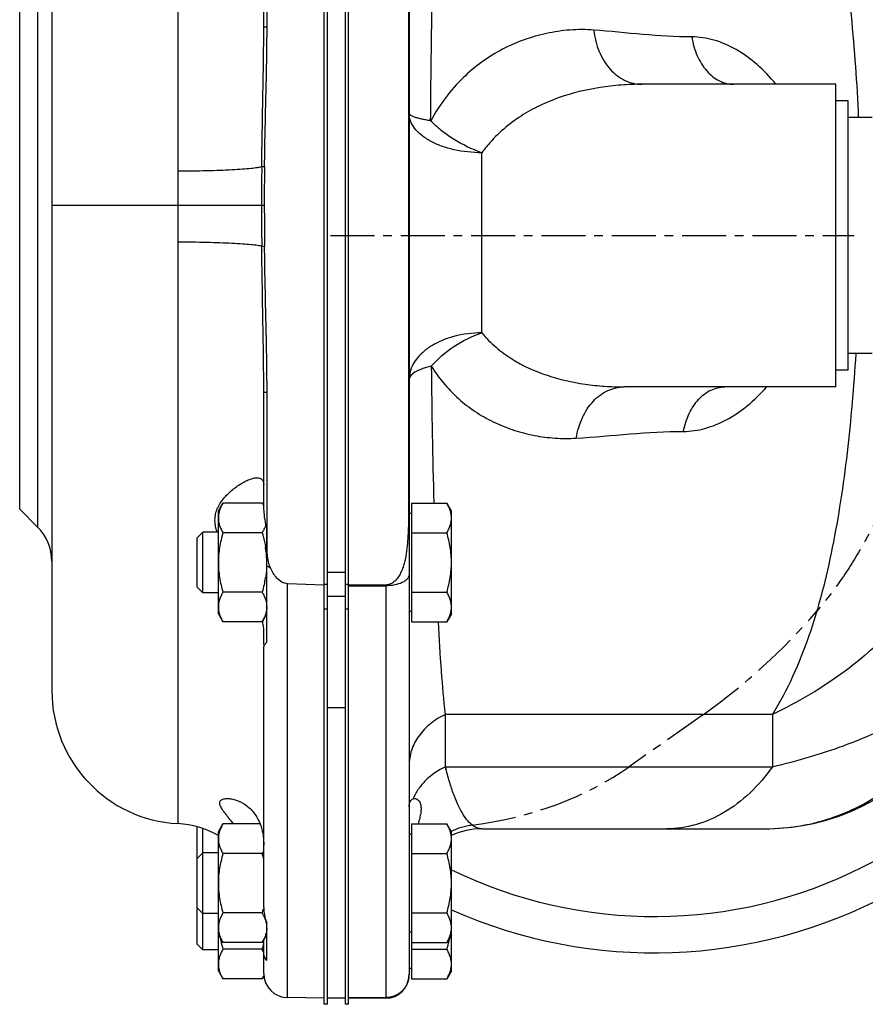
# Model space of a CAD drawing. Units: millimetres. Extents: x -748 to 1464, y -403 to 806.
# Drawn here: x 792 to 931, y 552 to 715 of the extents above; entities that cross this region are included whole.
import ezdxf

# ---------------------------------------------------------------- set-up
doc = ezdxf.new("R2010")
doc.units = ezdxf.units.MM
doc.header["$LTSCALE"] = 19.36
doc.linetypes.add('CENTER', pattern=[0.6, 0.375, -0.075, 0.075, -0.075])
doc.layers.get('0').update_dxf_attribs({"linetype": 'CONTINUOUS'})
doc.layers.add('3_ALL_AXES', color=7, linetype='CONTINUOUS')

msp = doc.modelspace()

# ---------------------------------------------------------------- linework, layer by layer
at = {"color": 7, "linetype": 'CONTINUOUS'}
for p, q in [((856.13, 801.41), (856.13, 557.12)), ((797.13, 754.45), (797.13, 604.08)), ((842.13, 621.46), (842.13, 744.62)), ((846.13, 621.41), (846.13, 744.53)), ((845.63, 623.6), (845.63, 742.23)), ((832.67, 713.74), (832.67, 738.56)), ((856.03, 732.5), (856.03, 633.4)), ((926.63, 704.27), (894.59, 704.27)), ((926.63, 654.27), (926.63, 704.27)), ((932.63, 698.77), (928.63, 698.77)), ((932.63, 659.77), (928.63, 659.77)), ((926.63, 654.27), (891.66, 654.27)), ((832.13, 633.93), (832.13, 653.42)), ((832.67, 627.47), (832.67, 653.42)), ((824.63, 633.77), (825.39, 635.08)), ((831.87, 635.08), (825.39, 635.08)), ((831.87, 635.08), (832.13, 634.63)), ((856.53, 635.08), (862.37, 635.08)), ((856.53, 635.08), (856.53, 615.45)), ((863.13, 633.77), (862.37, 635.08)), ((791.82, 634.07), (794.78, 631.11)), ((824.63, 616.77), (824.63, 633.77)), ((856.53, 633.37), (856.13, 633.37)), ((863.13, 616.77), (863.13, 633.77)), ((822.05, 630.27), (821.13, 629.35)), ((824.63, 630.27), (822.05, 630.27)), ((822.05, 620.27), (822.05, 630.27)), ((831.87, 630.17), (825.39, 630.17)), ((856.53, 630.17), (862.37, 630.17)), ((821.13, 621.19), (821.13, 629.35)), ((842.13, 621.53), (836.06, 621.75)), ((852.27, 621.53), (846.13, 621.53)), ((822.05, 620.27), (821.13, 621.19)), ((824.63, 620.27), (822.05, 620.27)), ((831.87, 620.36), (825.39, 620.36)), ((856.53, 620.36), (862.37, 620.36)), ((824.63, 616.77), (825.39, 615.45)), ((831.87, 615.45), (832.63, 616.77)), ((856.53, 617.17), (856.13, 617.17)), ((863.13, 616.77), (862.37, 615.45)), ((831.87, 615.45), (825.39, 615.45)), ((856.53, 615.45), (862.37, 615.45)), ((821.13, 562.19), (821.13, 581.59)), ((822.05, 561.27), (822.05, 581.3)), ((824.63, 580.77), (825.39, 582.08)), ((824.63, 557.77), (824.63, 580.77)), ((831.51, 582.08), (825.39, 582.08)), ((856.53, 582.08), (862.37, 582.08)), ((856.53, 582.08), (856.53, 556.45)), ((863.13, 580.77), (862.37, 582.08)), ((863.13, 557.77), (863.13, 580.77)), ((868.13, 581.27), (914.94, 581.27)), ((856.53, 580.37), (856.13, 580.37)), ((822.05, 577.27), (821.13, 576.35)), ((824.63, 577.27), (822.05, 577.27)), ((831.87, 577.17), (825.39, 577.17)), ((856.53, 577.17), (862.37, 577.17)), ((822.05, 567.27), (821.13, 568.19)), ((824.63, 567.27), (822.05, 567.27)), ((831.87, 567.36), (825.39, 567.36)), ((856.53, 567.36), (862.37, 567.36)), ((824.63, 563.77), (825.39, 562.45)), ((831.87, 562.45), (832.63, 563.77)), ((856.53, 564.17), (856.13, 564.17)), ((863.13, 563.77), (862.37, 562.45)), ((822.05, 561.27), (821.13, 562.19)), ((824.63, 561.27), (822.05, 561.27)), ((831.87, 562.45), (825.39, 562.45)), ((831.87, 561.36), (825.39, 561.36)), ((856.53, 562.45), (862.37, 562.45)), ((856.53, 561.36), (862.37, 561.36)), ((856.53, 558.17), (856.13, 558.17)), ((824.63, 557.77), (825.39, 556.45)), ((831.87, 556.45), (825.39, 556.45)), ((831.87, 556.45), (832.15, 556.94)), ((856.53, 556.45), (862.37, 556.45)), ((863.13, 557.77), (862.37, 556.45)), ((842.13, 553.27), (836.06, 553.37)), ((852.27, 553.27), (846.13, 553.27))]:
    msp.add_line(p, q, dxfattribs=at)
at = {"color": 9, "linetype": 'CONTINUOUS'}
for p, q in [((817.94, 776.42), (817.94, 689.95)), ((794.78, 747.42), (794.78, 631.11)), ((791.82, 634.07), (791.82, 744.46)), ((832.13, 713.74), (832.67, 713.74)), ((868.13, 663.19), (868.13, 692.96)), ((817.94, 689.95), (817.94, 684.27)), ((831.8, 690.68), (832.26, 690.67)), ((797.13, 684.27), (832.21, 684.27)), ((817.94, 684.27), (817.94, 678.24)), ((817.94, 678.24), (817.94, 582.11)), ((831.8, 677.54), (832.26, 677.55)), ((832.13, 653.42), (832.67, 653.42)), ((856.13, 633.4), (856.03, 633.4)), ((845.63, 623.6), (842.63, 623.6)), ((836.06, 553.37), (836.06, 621.75)), ((852.27, 621.53), (852.27, 553.27)), ((846.13, 621.41), (852.27, 621.41)), ((845.63, 619.66), (842.63, 619.66)), ((916.13, 600.17), (862.13, 600.17)), ((862.13, 591.52), (862.13, 600.17)), ((916.13, 600.17), (916.13, 591.52)), ((862.13, 591.52), (916.13, 591.52))]:
    msp.add_line(p, q, dxfattribs=at)
at = {"color": 3, "linetype": 'CONTINUOUS'}
msp.add_line((842.63, 623.6), (842.63, 742.23), dxfattribs=at)
at = {"color": 7, "linetype": 'CENTER'}
for p, q in [((843.13, 679.27), (929.63, 679.27)), ((904.74, 600.17), (892.5, 591.52)), ((852.27, 553.36), (846.13, 553.36))]:
    msp.add_line(p, q, dxfattribs=at)
at = {"color": 7, "linetype": 'CONTINUOUS'}
msp.add_lwpolyline([(914.94, 581.27), (916.54, 581.3), (918.69, 581.46), (920.82, 581.74), (922.94, 582.16), (925.03, 582.69), (927.08, 583.35), (929.08, 584.13), (931.04, 585.03), (932.94, 586.05)], dxfattribs=at)
at = {"color": 9, "linetype": 'CONTINUOUS'}
for centre, radius, start, end in [((887.8, 678.33), 24.52, 140.454, 143.366), ((887.77, 678.35), 24.48, 139.4682, 140.4535), ((1456.73, 684.3), 624.97, 179.41554, 180.00356), ((1513.84, 684.21), 682.08, 179.9956, 180.56044), ((2283.99, 672.67), 1424.28, 180.60263, 181.51277), ((915.38, 604.43), 54.8, 193.6288, 193.987)]:
    msp.add_arc(centre, radius, start, end, dxfattribs=at)
at = {"color": 7, "linetype": 'CONTINUOUS'}
for centre, radius, start, end in [((1325.95, 684.28), 493.74, 179.2577, 180.0014), ((1371.95, 684.24), 539.73, 179.9977, 180.7109), ((789.13, 625.45), 8, 0, 45), ((826.82, 633.25), 5.9, 335.6564, 337.7297), ((815.92, 625.07), 16.71, 6.9622, 9.3541), ((817.51, 625.26), 15.12, 0.0404, 7.0114), ((813.47, 625.89), 19.2, 348.2354, 348.5285), ((814.51, 625.69), 18.15, 348.5115, 350.7354), ((827.09, 617.39), 5.61, 20.3736, 23.0769), ((819.13, 604.08), 22, 180, 266.9014), ((817.13, 567.14), 15, 59.9784, 86.9014), ((868.13, 569.27), 12, 90, 114.6378), ((809.43, 570.68), 23.36, 13.6658, 16.138), ((808.75, 574.04), 24.07, 343.8822, 345.4763), ((826.36, 564.07), 6.41, 24.2299, 25.3029), ((826.67, 564.21), 6.07, 23.0225, 24.2254), ((828.06, 565.08), 4.59, 343.0063, 344.3508), ((828.22, 565.03), 4.41, 344.3456, 345.8357), ((809.43, 567.85), 23.36, 343.8619, 346.3369), ((824.52, 557.11), 8.49, 29.0406, 30.0027), ((825.35, 557.57), 7.54, 25.9459, 29.0566), ((836.13, 557.37), 4, 180, 269), ((852.27, 557.12), 3.85, 270, 360)]:
    msp.add_arc(centre, radius, start, end, dxfattribs=at)
at = {"color": 7, "linetype": 'CENTER'}
for centre, radius, start, end in [((868.13, 570.05), 11.91, 97.5078, 115.024), ((852.25, 557.22), 3.87, 354.5166, 0.0203)]:
    msp.add_arc(centre, radius, start, end, dxfattribs=at)
for centre, major_axis, ratio, start_param, end_param in [((845.27, 684.27), (103, 0), 1, -0.955317, -0.70899), ((857.5, 616.27), (49.5, 0), 0.707107, -1.386543, -0.785398)]:
    msp.add_ellipse(centre, major_axis=major_axis, ratio=ratio, start_param=start_param, end_param=end_param, dxfattribs=at)
at = {"color": 9, "linetype": 'CONTINUOUS'}
for points, knots in [([(916.13, 760.2), (916.83, 759.19), (918.15, 757.09), (920.48, 752.69), (922.89, 746.83), (925.12, 739.44), (926.84, 731.73), (928.17, 723.75), (929.51, 712.76), (930.08, 704.39), (930.32, 698.77)], [0, 0, 0, 0, 0.05796, 0.116215, 0.234271, 0.355113, 0.479, 0.60582, 0.735248, 1, 1, 1, 1]), ([(859.69, 698.25), (859.73, 703.8), (859.85, 714.54), (860.1, 725.28), (860.26, 730.45)], [0, 0, 0, 0, 0.517706, 1, 1, 1, 1]), ([(831.8, 690.68), (831.84, 694.52), (831.99, 702.21), (832.13, 709.9), (832.13, 713.74)], [0, 0, 0, 0, 0.500195, 1, 1, 1, 1]), ([(886.62, 713.23), (885.31, 713.33), (882.68, 713.32), (878.82, 712.74), (875.08, 711.68), (871.5, 710.12), (868.09, 708.02), (864.93, 705.36), (862.05, 702.09), (860.43, 699.58), (859.69, 698.25)], [0, 0, 0, 0, 0.121386, 0.240632, 0.359203, 0.478492, 0.600146, 0.726185, 0.858809, 1, 1, 1, 1]), ([(902.82, 712.1), (900.12, 712.1), (894.71, 712.46), (889.33, 713.01), (886.62, 713.23)], [0, 0, 0, 0, 0.498034, 1, 1, 1, 1]), ([(886.62, 713.23), (886.76, 712.01), (887.2, 710.22), (888.28, 708.11), (889.26, 706.77), (890.42, 705.68), (891.73, 704.87), (893.13, 704.38), (894.11, 704.27), (894.59, 704.27)], [0, 0, 0, 0, 0.281354, 0.414215, 0.540852, 0.661437, 0.776916, 0.88906, 1, 1, 1, 1]), ([(916.72, 704.27), (915.77, 705.44), (913.75, 707.58), (910.29, 710.09), (906.61, 711.7), (904.05, 712.1), (902.82, 712.1)], [0, 0, 0, 0, 0.274809, 0.533859, 0.775125, 1, 1, 1, 1]), ([(902.82, 712.1), (902.98, 711.03), (903.42, 709.48), (904.38, 707.63), (905.49, 706.12), (906.91, 704.96), (908.51, 704.36), (909.32, 704.27), (909.72, 704.27)], [0, 0, 0, 0, 0.287045, 0.422466, 0.550841, 0.784971, 0.893965, 1, 1, 1, 1]), ([(894.59, 704.27), (893.44, 704.27), (891.13, 704.17), (886.52, 703.64), (881.96, 702.56), (877.65, 700.79), (874.56, 699.07), (871.68, 696.92), (869.96, 695.19), (869.17, 694.26)], [0, 0, 0, 0, 0.122598, 0.246452, 0.493804, 0.617546, 0.74226, 0.869226, 1, 1, 1, 1]), ([(859.69, 698.25), (859.42, 698.28), (858.92, 698.37), (858.21, 698.51), (857.59, 698.66), (857.08, 698.81), (856.67, 698.98), (856.33, 699.17), (856.13, 699.39), (856.13, 699.53)], [0, 0, 0, 0, 0.207908, 0.393869, 0.555963, 0.693082, 0.804716, 0.891251, 1, 1, 1, 1]), ([(868.13, 692.96), (866.59, 692.96), (864.31, 693.19), (861.5, 694), (859.68, 694.8), (858.17, 695.79), (857.02, 696.92), (856.3, 698.18), (856.13, 699.09), (856.13, 699.53)], [0, 0, 0, 0, 0.310726, 0.456112, 0.590212, 0.710884, 0.817662, 0.912432, 1, 1, 1, 1]), ([(868.13, 692.96), (866.5, 693.53), (864.17, 694.65), (861.44, 696.58), (860.23, 697.68), (859.69, 698.25)], [0, 0, 0, 0, 0.514574, 0.765261, 1, 1, 1, 1]), ([(817.94, 689.95), (819.53, 689.95), (821.85, 689.98), (824.83, 690.07), (826.79, 690.16), (828.5, 690.26), (829.91, 690.38), (830.87, 690.49), (831.47, 690.6), (831.7, 690.65), (831.8, 690.68)], [0, 0, 0, 0, 0.342998, 0.500742, 0.643667, 0.767982, 0.870429, 0.948379, 0.977562, 1, 1, 1, 1]), ([(817.94, 678.24), (819.53, 678.24), (821.85, 678.21), (824.83, 678.12), (826.79, 678.04), (828.5, 677.94), (829.91, 677.83), (830.87, 677.72), (831.47, 677.62), (831.7, 677.57), (831.8, 677.54)], [0, 0, 0, 0, 0.343076, 0.50085, 0.643795, 0.768116, 0.870551, 0.948464, 0.977612, 1, 1, 1, 1]), ([(832.13, 653.42), (832.13, 657.44), (831.99, 665.48), (831.84, 673.52), (831.8, 677.54)], [0, 0, 0, 0, 0.499821, 1, 1, 1, 1]), ([(868.13, 663.19), (866.58, 663.19), (864.29, 662.91), (861.48, 661.95), (859.65, 661), (858.14, 659.84), (857, 658.5), (856.29, 657.02), (856.13, 655.98), (856.13, 655.47)], [0, 0, 0, 0, 0.296153, 0.436468, 0.567997, 0.689277, 0.80025, 0.902621, 1, 1, 1, 1]), ([(859.79, 657.69), (860.87, 658.94), (863.47, 661.14), (866.51, 662.64), (868.13, 663.19)], [0, 0, 0, 0, 0.492607, 1, 1, 1, 1]), ([(868.13, 663.19), (868.85, 662.34), (870.41, 660.78), (873.91, 658.21), (878.86, 655.97), (884.13, 654.8), (888.42, 654.34), (890.58, 654.27), (891.66, 654.27)], [0, 0, 0, 0, 0.128579, 0.253986, 0.501066, 0.750017, 0.875323, 1, 1, 1, 1]), ([(929.9, 659.76), (929.56, 654.29), (928.88, 646.16), (927.45, 635.49), (926.1, 627.78), (924.4, 620.33), (922.28, 613.18), (919.62, 606.42), (917.38, 602.17), (916.13, 600.17)], [0, 0, 0, 0, 0.266469, 0.396247, 0.523183, 0.646999, 0.767574, 0.885051, 1, 1, 1, 1]), ([(859.79, 657.69), (859.51, 657.63), (858.99, 657.48), (858.26, 657.24), (857.62, 656.98), (856.81, 656.56), (856.13, 655.98), (856.13, 655.47)], [0, 0, 0, 0, 0.191927, 0.365614, 0.519642, 0.653486, 1, 1, 1, 1]), ([(859.79, 657.69), (860.47, 656.62), (861.95, 654.61), (864.53, 652.01), (867.35, 649.91), (870.37, 648.26), (873.54, 647.03), (876.84, 646.18), (880.26, 645.74), (882.58, 645.73), (883.74, 645.81)], [0, 0, 0, 0, 0.13627, 0.265584, 0.390059, 0.511721, 0.632277, 0.753056, 0.875226, 1, 1, 1, 1]), ([(883.74, 645.81), (883.93, 646.97), (884.57, 649.18), (886.09, 651.55), (887.65, 652.95), (888.91, 653.7), (890.26, 654.16), (891.2, 654.27), (891.66, 654.27)], [0, 0, 0, 0, 0.281914, 0.540704, 0.66137, 0.776947, 0.88914, 1, 1, 1, 1]), ([(901.44, 646.92), (902.64, 646.92), (905.13, 647.29), (908.73, 648.8), (912.17, 651.16), (914.22, 653.16), (915.19, 654.27)], [0, 0, 0, 0, 0.223955, 0.465381, 0.724899, 1, 1, 1, 1]), ([(901.44, 646.92), (901.64, 647.93), (902.24, 649.84), (903.79, 652.24), (905.55, 653.63), (907.09, 654.17), (907.88, 654.27), (908.26, 654.27)], [0, 0, 0, 0, 0.286771, 0.549172, 0.783614, 0.893193, 1, 1, 1, 1]), ([(883.74, 645.81), (886.7, 645.99), (892.59, 646.54), (898.5, 646.92), (901.44, 646.92)], [0, 0, 0, 0, 0.501836, 1, 1, 1, 1]), ([(949.79, 638.56), (949.31, 636.56), (948.07, 632.59), (945.46, 626.87), (942.13, 621.41), (936.71, 614.49), (928.27, 606.83), (920.34, 602.15), (916.13, 600.17)], [0, 0, 0, 0, 0.117058, 0.235846, 0.356759, 0.48016, 0.734708, 1, 1, 1, 1]), ([(856.13, 623.26), (856.13, 623.13), (856.07, 622.87), (855.83, 622.52), (855.47, 622.2), (854.78, 621.81), (853.7, 621.49), (852.77, 621.41), (852.27, 621.41)], [0, 0, 0, 0, 0.079882, 0.169034, 0.272905, 0.393431, 0.678375, 1, 1, 1, 1]), ([(862.13, 600.17), (861.87, 602.53), (861.43, 607.63), (861.11, 612.73), (860.96, 615.45)], [0, 0, 0, 0, 0.466073, 1, 1, 1, 1]), ([(914.94, 581.27), (916.9, 581.27), (920.82, 581.6), (926.53, 583.11), (931.9, 585.57), (936.79, 588.91), (941.04, 593.04), (944.55, 597.84), (947.2, 603.16), (948.35, 606.97), (948.76, 608.9)], [0, 0, 0, 0, 0.124391, 0.248858, 0.373486, 0.498325, 0.623406, 0.748735, 0.874279, 1, 1, 1, 1]), ([(916.13, 591.52), (918.19, 592), (922.14, 593.05), (927.73, 594.88), (932.74, 596.89), (937.15, 599.06), (940.96, 601.35), (945.01, 604.37), (947.53, 607.01), (948.76, 608.9)], [0, 0, 0, 0, 0.168756, 0.324815, 0.467734, 0.597676, 0.715054, 0.820575, 1, 1, 1, 1]), ([(862.13, 600.17), (861.24, 599.75), (859.6, 598.74), (857.65, 596.69), (856.41, 594.29), (856.13, 592.54), (856.13, 591.68)], [0, 0, 0, 0, 0.268178, 0.522816, 0.765117, 1, 1, 1, 1]), ([(862.13, 591.52), (860.93, 590.95), (859.27, 589.83), (857.62, 587.87), (857.02, 586.78), (856.78, 586.22)], [0, 0, 0, 0, 0.516659, 0.762469, 1, 1, 1, 1]), ([(868.13, 581.27), (867.87, 581.27), (867.31, 581.38), (866.52, 581.85), (865.75, 582.61), (865, 583.67), (864.26, 585.05), (863.54, 586.76), (862.83, 588.84), (862.41, 590.36), (862.21, 591.18)], [0, 0, 0, 0, 0.064538, 0.137216, 0.224255, 0.329943, 0.457489, 0.609715, 0.789488, 1, 1, 1, 1]), ([(916.13, 591.52), (915.02, 589.95), (912.61, 587.11), (908.3, 583.8), (903.58, 581.74), (900.25, 581.27), (898.63, 581.27)], [0, 0, 0, 0, 0.27313, 0.528105, 0.76826, 1, 1, 1, 1])]:
    msp.add_open_spline(points, degree=3, knots=knots, dxfattribs=at)
at = {"color": 7, "linetype": 'CENTER'}
for points in [[(921.89, 749.15), (923.6, 747.4), (926.76, 743.74), (930.89, 737.67), (934.21, 731.47), (936.77, 725.43), (938.72, 719.68), (940.17, 714.27), (941.28, 709.1), (942.13, 703.94), (942.56, 700.46), (942.74, 698.7)], [(941.64, 660.24), (941.3, 658.08), (940.5, 653.77), (938.92, 647.3), (936.89, 640.84), (934.36, 634.49), (931.31, 628.36), (927.7, 622.55), (924.93, 618.94), (923.45, 617.21)]]:
    msp.add_open_spline(points, degree=3, dxfattribs=at)
at = {"color": 7, "linetype": 'CONTINUOUS'}
for points, knots in [([(832.26, 690.67), (832.31, 694.52), (832.49, 702.21), (832.67, 709.9), (832.67, 713.74)], [0, 0, 0, 0, 0.500002, 1, 1, 1, 1]), ([(832.67, 653.42), (832.67, 657.44), (832.49, 665.48), (832.31, 673.53), (832.26, 677.55)], [0, 0, 0, 0, 0.499998, 1, 1, 1, 1]), ([(825.39, 635.08), (825.27, 634.88), (825.06, 634.49), (824.86, 633.98), (824.74, 633.56), (824.67, 633.25), (824.64, 632.94), (824.63, 632.73), (824.63, 632.63)], [0, 0, 0, 0, 0.26155, 0.514311, 0.637719, 0.759483, 0.880056, 1, 1, 1, 1]), ([(831.87, 635.08), (831.89, 635.05), (831.96, 634.92), (832.03, 634.78), (832.08, 634.68)], [0, 0, 0, 0, 0.252052, 1, 1, 1, 1]), ([(863.13, 632.63), (863.13, 632.73), (863.12, 632.94), (863.08, 633.25), (863.01, 633.56), (862.89, 633.98), (862.69, 634.49), (862.48, 634.88), (862.37, 635.08)], [0, 0, 0, 0, 0.119943, 0.240515, 0.362279, 0.485686, 0.738448, 1, 1, 1, 1]), ([(856.03, 633.4), (856.03, 632.85), (856.02, 631.73), (855.97, 630.06), (855.87, 628.4), (855.68, 626.74), (855.41, 625.37), (855.08, 624.31), (854.75, 623.53), (854.34, 622.81), (853.8, 622.16), (853.11, 621.66), (852.55, 621.53), (852.27, 621.53)], [0, 0, 0, 0, 0.125013, 0.250026, 0.375039, 0.500048, 0.625036, 0.687557, 0.75008, 0.812608, 0.875133, 0.937617, 1, 1, 1, 1]), ([(824.63, 632.63), (824.63, 632.52), (824.64, 632.31), (824.67, 632), (824.74, 631.69), (824.86, 631.28), (825.06, 630.76), (825.27, 630.37), (825.39, 630.17)], [0, 0, 0, 0, 0.119944, 0.240516, 0.36228, 0.485687, 0.738449, 1, 1, 1, 1]), ([(832.44, 631.46), (832.43, 631.42), (832.39, 631.27), (832.33, 631.12), (832.29, 631.02)], [0, 0, 0, 0, 0.247826, 1, 1, 1, 1]), ([(862.37, 630.17), (862.48, 630.37), (862.69, 630.76), (862.89, 631.28), (863.01, 631.69), (863.08, 632), (863.12, 632.31), (863.13, 632.52), (863.13, 632.63)], [0, 0, 0, 0, 0.261551, 0.514313, 0.63772, 0.759484, 0.880056, 1, 1, 1, 1]), ([(825.39, 630.17), (825.27, 629.77), (825.06, 628.97), (824.82, 627.75), (824.66, 626.51), (824.63, 625.68), (824.63, 625.27)], [0, 0, 0, 0, 0.250017, 0.500021, 0.750014, 1, 1, 1, 1]), ([(832.2, 630.82), (832.18, 630.76), (832.07, 630.55), (831.96, 630.33), (831.87, 630.17)], [0, 0, 0, 0, 0.246657, 1, 1, 1, 1]), ([(831.87, 630.17), (831.92, 629.98), (832.14, 629.19), (832.32, 628.39), (832.41, 627.79)], [0, 0, 0, 0, 0.250059, 1, 1, 1, 1]), ([(863.13, 625.27), (863.13, 625.68), (863.09, 626.51), (862.94, 627.75), (862.69, 628.97), (862.48, 629.77), (862.37, 630.17)], [0, 0, 0, 0, 0.249983, 0.499976, 0.749982, 1, 1, 1, 1]), ([(824.63, 625.27), (824.63, 624.85), (824.66, 624.02), (824.82, 622.78), (825.06, 621.56), (825.27, 620.76), (825.39, 620.36)], [0, 0, 0, 0, 0.249984, 0.499977, 0.749982, 1, 1, 1, 1]), ([(862.37, 620.36), (862.48, 620.76), (862.69, 621.56), (862.94, 622.78), (863.09, 624.02), (863.13, 624.85), (863.13, 625.27)], [0, 0, 0, 0, 0.250018, 0.500023, 0.750016, 1, 1, 1, 1]), ([(832.6, 624.46), (832.59, 624.18), (832.54, 623.61), (832.46, 623.05), (832.42, 622.77)], [0, 0, 0, 0, 0.499997, 1, 1, 1, 1]), ([(836.06, 621.75), (835.89, 621.76), (835.55, 621.81), (834.92, 622.09), (834.27, 622.65), (833.67, 623.48), (833.36, 624.08), (833.23, 624.39)], [0, 0, 0, 0, 0.125177, 0.250449, 0.500066, 0.749997, 1, 1, 1, 1]), ([(832.27, 621.98), (832.24, 621.84), (832.12, 621.3), (831.98, 620.76), (831.87, 620.36)], [0, 0, 0, 0, 0.250021, 1, 1, 1, 1]), ([(825.39, 620.36), (825.27, 620.16), (825.06, 619.77), (824.86, 619.25), (824.74, 618.84), (824.67, 618.53), (824.64, 618.22), (824.63, 618.01), (824.63, 617.9)], [0, 0, 0, 0, 0.26155, 0.514311, 0.637719, 0.759483, 0.880056, 1, 1, 1, 1]), ([(831.87, 620.36), (831.9, 620.3), (832.04, 620.05), (832.17, 619.79), (832.25, 619.59)], [0, 0, 0, 0, 0.254059, 1, 1, 1, 1]), ([(863.13, 617.9), (863.13, 618.01), (863.12, 618.22), (863.08, 618.53), (863.01, 618.84), (862.89, 619.25), (862.69, 619.77), (862.48, 620.16), (862.37, 620.36)], [0, 0, 0, 0, 0.119943, 0.240515, 0.362279, 0.485686, 0.738448, 1, 1, 1, 1]), ([(832.35, 619.34), (832.37, 619.29), (832.45, 619.08), (832.51, 618.86), (832.54, 618.69)], [0, 0, 0, 0, 0.253136, 1, 1, 1, 1]), ([(832.54, 618.69), (832.55, 618.65), (832.59, 618.47), (832.61, 618.3), (832.62, 618.17)], [0, 0, 0, 0, 0.251516, 1, 1, 1, 1]), ([(824.63, 617.9), (824.63, 617.8), (824.64, 617.59), (824.67, 617.28), (824.74, 616.97), (824.86, 616.56), (825.06, 616.04), (825.27, 615.65), (825.39, 615.45)], [0, 0, 0, 0, 0.119944, 0.240516, 0.36228, 0.485687, 0.738449, 1, 1, 1, 1]), ([(832.63, 617.9), (832.63, 617.8), (832.62, 617.59), (832.58, 617.28), (832.51, 616.97), (832.39, 616.56), (832.19, 616.04), (831.98, 615.65), (831.87, 615.45)], [0, 0, 0, 0, 0.119944, 0.240516, 0.36228, 0.485687, 0.738449, 1, 1, 1, 1]), ([(862.37, 615.45), (862.48, 615.65), (862.69, 616.04), (862.89, 616.56), (863.01, 616.97), (863.08, 617.28), (863.12, 617.59), (863.13, 617.8), (863.13, 617.9)], [0, 0, 0, 0, 0.261551, 0.514313, 0.63772, 0.759484, 0.880056, 1, 1, 1, 1]), ([(856.13, 584.9), (856.13, 585.07), (856.15, 585.38), (856.29, 585.78), (856.5, 586.07), (856.69, 586.19), (856.78, 586.22)], [0, 0, 0, 0, 0.322353, 0.586106, 0.80578, 1, 1, 1, 1]), ([(857.04, 586.27), (857.15, 586.27), (857.38, 586.21), (857.68, 586), (857.92, 585.64), (858.07, 585.16), (858.12, 584.54), (858.05, 583.81), (857.88, 582.98), (857.72, 582.4), (857.64, 582.08)], [0, 0, 0, 0, 0.06842, 0.143561, 0.230597, 0.335295, 0.462893, 0.616544, 0.796267, 1, 1, 1, 1]), ([(825.39, 582.08), (825.27, 581.88), (825.06, 581.49), (824.86, 580.98), (824.74, 580.56), (824.67, 580.25), (824.64, 579.94), (824.63, 579.73), (824.63, 579.63)], [0, 0, 0, 0, 0.26155, 0.514311, 0.637719, 0.759483, 0.880056, 1, 1, 1, 1]), ([(863.13, 579.63), (863.13, 579.73), (863.12, 579.94), (863.08, 580.25), (863.01, 580.56), (862.89, 580.98), (862.69, 581.49), (862.48, 581.88), (862.37, 582.08)], [0, 0, 0, 0, 0.119943, 0.240515, 0.362279, 0.485686, 0.738448, 1, 1, 1, 1]), ([(824.63, 579.63), (824.63, 579.52), (824.64, 579.31), (824.67, 579), (824.74, 578.69), (824.86, 578.28), (825.06, 577.76), (825.27, 577.37), (825.39, 577.17)], [0, 0, 0, 0, 0.119944, 0.240516, 0.36228, 0.485687, 0.738449, 1, 1, 1, 1]), ([(862.37, 577.17), (862.48, 577.37), (862.69, 577.76), (862.89, 578.28), (863.01, 578.69), (863.08, 579), (863.12, 579.31), (863.13, 579.52), (863.13, 579.63)], [0, 0, 0, 0, 0.261551, 0.514313, 0.63772, 0.759484, 0.880056, 1, 1, 1, 1]), ([(832.13, 577.66), (832.11, 577.62), (832.02, 577.45), (831.94, 577.29), (831.87, 577.17)], [0, 0, 0, 0, 0.247493, 1, 1, 1, 1]), ([(825.39, 577.17), (825.27, 576.77), (825.06, 575.97), (824.82, 574.75), (824.66, 573.51), (824.63, 572.68), (824.63, 572.27)], [0, 0, 0, 0, 0.250017, 0.500021, 0.750014, 1, 1, 1, 1]), ([(863.13, 572.27), (863.13, 572.68), (863.09, 573.51), (862.94, 574.75), (862.69, 575.97), (862.48, 576.77), (862.37, 577.17)], [0, 0, 0, 0, 0.249983, 0.499976, 0.749982, 1, 1, 1, 1]), ([(824.63, 572.27), (824.63, 571.85), (824.66, 571.02), (824.82, 569.78), (825.06, 568.56), (825.27, 567.76), (825.39, 567.36)], [0, 0, 0, 0, 0.249984, 0.499977, 0.749982, 1, 1, 1, 1]), ([(862.37, 567.36), (862.48, 567.76), (862.69, 568.56), (862.94, 569.78), (863.09, 571.02), (863.13, 571.85), (863.13, 572.27)], [0, 0, 0, 0, 0.250018, 0.500023, 0.750016, 1, 1, 1, 1]), ([(825.39, 567.36), (825.27, 567.16), (825.06, 566.77), (824.86, 566.25), (824.74, 565.84), (824.67, 565.53), (824.64, 565.22), (824.63, 565.01), (824.63, 564.9)], [0, 0, 0, 0, 0.26155, 0.514311, 0.637719, 0.759483, 0.880056, 1, 1, 1, 1]), ([(831.87, 567.36), (831.89, 567.31), (831.99, 567.13), (832.09, 566.95), (832.16, 566.81)], [0, 0, 0, 0, 0.252842, 1, 1, 1, 1]), ([(832.26, 566.59), (832.28, 566.54), (832.35, 566.37), (832.41, 566.19), (832.45, 566.05)], [0, 0, 0, 0, 0.252782, 1, 1, 1, 1]), ([(863.13, 564.9), (863.13, 565.01), (863.12, 565.22), (863.08, 565.53), (863.01, 565.84), (862.89, 566.25), (862.69, 566.77), (862.48, 567.16), (862.37, 567.36)], [0, 0, 0, 0, 0.119943, 0.240515, 0.362279, 0.485686, 0.738448, 1, 1, 1, 1]), ([(824.63, 564.9), (824.63, 564.8), (824.64, 564.59), (824.67, 564.28), (824.74, 563.97), (824.86, 563.56), (825.06, 563.04), (825.27, 562.65), (825.39, 562.45)], [0, 0, 0, 0, 0.119944, 0.240516, 0.36228, 0.485687, 0.738449, 1, 1, 1, 1]), ([(832.45, 566.05), (832.48, 565.94), (832.54, 565.71), (832.58, 565.48), (832.6, 565.36)], [0, 0, 0, 0, 0.503356, 1, 1, 1, 1]), ([(832.63, 564.9), (832.63, 564.75), (832.61, 564.42), (832.54, 564.11), (832.5, 563.95)], [0, 0, 0, 0, 0.497041, 1, 1, 1, 1]), ([(862.37, 562.45), (862.48, 562.65), (862.69, 563.04), (862.89, 563.56), (863.01, 563.97), (863.08, 564.28), (863.12, 564.59), (863.13, 564.8), (863.13, 564.9)], [0, 0, 0, 0, 0.261551, 0.514313, 0.63772, 0.759484, 0.880056, 1, 1, 1, 1]), ([(824.93, 563.24), (824.96, 563.09), (825.09, 562.45), (825.25, 561.82), (825.39, 561.36)], [0, 0, 0, 0, 0.25003, 1, 1, 1, 1]), ([(832.45, 563.74), (832.38, 563.52), (832.21, 563.08), (831.99, 562.66), (831.87, 562.45)], [0, 0, 0, 0, 0.490944, 1, 1, 1, 1]), ([(862.37, 561.36), (862.5, 561.82), (862.66, 562.45), (862.8, 563.09), (862.83, 563.24)], [0, 0, 0, 0, 0.74997, 1, 1, 1, 1]), ([(825.39, 561.36), (825.27, 561.16), (825.06, 560.77), (824.86, 560.25), (824.74, 559.84), (824.67, 559.53), (824.64, 559.22), (824.63, 559.01), (824.63, 558.9)], [0, 0, 0, 0, 0.26155, 0.514311, 0.637719, 0.759483, 0.880056, 1, 1, 1, 1]), ([(863.13, 558.9), (863.13, 559.01), (863.12, 559.22), (863.08, 559.53), (863.01, 559.84), (862.89, 560.25), (862.69, 560.77), (862.48, 561.16), (862.37, 561.36)], [0, 0, 0, 0, 0.119943, 0.240515, 0.362279, 0.485686, 0.738448, 1, 1, 1, 1]), ([(824.63, 558.9), (824.63, 558.8), (824.64, 558.59), (824.67, 558.28), (824.74, 557.97), (824.86, 557.56), (825.06, 557.04), (825.27, 556.65), (825.39, 556.45)], [0, 0, 0, 0, 0.119944, 0.240516, 0.36228, 0.485687, 0.738449, 1, 1, 1, 1]), ([(862.37, 556.45), (862.48, 556.65), (862.69, 557.04), (862.89, 557.56), (863.01, 557.97), (863.08, 558.28), (863.12, 558.59), (863.13, 558.8), (863.13, 558.9)], [0, 0, 0, 0, 0.261551, 0.514313, 0.63772, 0.759484, 0.880056, 1, 1, 1, 1]), ([(832.15, 556.98), (832.13, 556.94), (832.04, 556.76), (831.94, 556.58), (831.87, 556.45)], [0, 0, 0, 0, 0.247268, 1, 1, 1, 1])]:
    msp.add_open_spline(points, degree=3, knots=knots, dxfattribs=at)
for points in [[(832.9, 625.38), (832.73, 626.06), (832.67, 626.77), (832.67, 627.47)], [(833.23, 624.39), (833.09, 624.71), (832.98, 625.04), (832.9, 625.38)], [(856.78, 586.22), (856.86, 586.25), (856.95, 586.27), (857.04, 586.27)]]:
    msp.add_open_spline(points, degree=3, dxfattribs=at)
at = {"color": 7, "linetype": 'CENTER'}
msp.add_open_spline([(856.11, 556.85), (856.09, 556.68), (856.02, 556.24), (855.78, 555.53), (855.31, 554.79), (854.7, 554.18), (853.96, 553.71), (853.13, 553.43), (852.57, 553.36), (852.27, 553.36)], degree=3, knots=[0, 0, 0, 0, 0.086957, 0.23913, 0.391304, 0.543478, 0.695652, 0.847826, 1, 1, 1, 1], dxfattribs=at)
at = {"layer": '3_ALL_AXES', "color": 7, "linetype": 'CONTINUOUS'}
for p, q in [((842.63, 552.27), (842.63, 806.27)), ((845.63, 552.27), (845.63, 806.27)), ((846.13, 552.27), (846.13, 806.27)), ((842.13, 552.27), (842.13, 744.35)), ((832.13, 713.74), (832.13, 731.6)), ((928.63, 701.52), (926.63, 701.52)), ((928.63, 657.02), (928.63, 701.52)), ((928.63, 657.02), (926.63, 657.02)), ((832.13, 633.93), (832.13, 653.42)), ((832.63, 612.08), (832.63, 630.63)), ((832.13, 611.7), (832.13, 613.99)), ((832.13, 568.25), (832.13, 611.39)), ((832.63, 559.52), (832.63, 565.68)), ((832.13, 557.37), (832.13, 562.9)), ((845.63, 553.27), (842.63, 553.27)), ((842.63, 552.27), (842.13, 552.27)), ((846.13, 552.27), (845.63, 552.27))]:
    msp.add_line(p, q, dxfattribs=at)
at = {"layer": '3_ALL_AXES', "color": 9, "linetype": 'CONTINUOUS'}
for p, q in [((832.63, 627.47), (832.67, 627.47)), ((842.63, 621.6), (842.13, 621.6)), ((846.13, 621.6), (845.63, 621.6)), ((842.63, 617.56), (842.13, 617.56)), ((846.13, 617.56), (845.63, 617.56)), ((842.63, 601.33), (845.63, 601.33))]:
    msp.add_line(p, q, dxfattribs=at)
at = {"layer": '3_ALL_AXES', "color": 7, "linetype": 'CONTINUOUS'}
msp.add_arc((896.63, 643.27), 82.5, 246.0422, 350.2297, dxfattribs=at)
at = {"layer": '3_ALL_AXES', "color": 9, "linetype": 'CONTINUOUS'}
msp.add_arc((896.63, 643.27), 76.5, 244.0291, 349.455, dxfattribs=at)
at = {"layer": '3_ALL_AXES', "color": 7, "linetype": 'CONTINUOUS'}
for points, knots in [([(825.09, 635.28), (825.52, 635.9), (826.52, 636.96), (827.91, 638.02), (828.99, 638.65), (829.73, 638.99), (830.4, 639.2), (830.83, 639.27), (831.03, 639.27)], [0, 0, 0, 0, 0.309635, 0.588025, 0.711723, 0.822633, 0.919054, 1, 1, 1, 1]), ([(831.03, 639.27), (831.18, 639.27), (831.48, 639.23), (831.87, 639), (832.09, 638.58), (832.13, 638.26), (832.13, 638.08)], [0, 0, 0, 0, 0.255074, 0.478459, 0.712541, 1, 1, 1, 1]), ([(824.45, 634.11), (824.49, 634.22), (824.67, 634.62), (824.9, 635.01), (825.09, 635.28)], [0, 0, 0, 0, 0.254171, 1, 1, 1, 1]), ([(824.44, 630.27), (824.22, 630.91), (824, 631.92), (824.14, 633.23), (824.33, 633.83), (824.45, 634.11)], [0, 0, 0, 0, 0.521036, 0.765344, 1, 1, 1, 1]), ([(832.13, 633.93), (832.13, 633.4), (832.26, 632.29), (832.5, 631.2), (832.63, 630.63)], [0, 0, 0, 0, 0.479094, 1, 1, 1, 1]), ([(832.13, 613.99), (832.13, 614.11), (832.11, 614.64), (832.02, 615.17), (831.94, 615.56)], [0, 0, 0, 0, 0.230303, 1, 1, 1, 1]), ([(832.63, 612.08), (832.56, 612.01), (832.43, 611.88), (832.27, 611.69), (832.17, 611.53), (832.13, 611.43), (832.13, 611.39)], [0, 0, 0, 0, 0.353139, 0.640124, 0.85568, 1, 1, 1, 1]), ([(827.13, 582.08), (826.9, 582.38), (826.45, 582.94), (825.81, 583.73), (825.35, 584.35), (825.07, 584.81), (824.93, 585.11), (824.85, 585.38), (824.85, 585.63), (824.92, 585.84), (825.07, 586.01), (825.27, 586.13), (825.61, 586.24), (825.9, 586.27), (826.1, 586.27)], [0, 0, 0, 0, 0.194265, 0.372058, 0.526886, 0.59322, 0.650778, 0.699309, 0.740256, 0.776783, 0.81332, 0.853141, 0.897533, 1, 1, 1, 1]), ([(826.1, 586.27), (826.34, 586.27), (826.85, 586.21), (827.89, 585.93), (829.23, 585.24), (830.64, 583.88), (831.3, 582.66), (831.55, 581.99)], [0, 0, 0, 0, 0.098833, 0.20709, 0.443134, 0.704599, 1, 1, 1, 1]), ([(831.55, 581.99), (831.65, 581.73), (832, 580.63), (832.13, 579.47), (832.13, 578.58)], [0, 0, 0, 0, 0.232881, 1, 1, 1, 1]), ([(832.13, 568.25), (832.13, 568.03), (832.17, 567.15), (832.39, 566.29), (832.63, 565.68)], [0, 0, 0, 0, 0.256874, 1, 1, 1, 1]), ([(832.63, 559.52), (832.47, 559.71), (832.21, 560.15), (832.13, 560.66), (832.13, 560.92)], [0, 0, 0, 0, 0.482383, 1, 1, 1, 1])]:
    msp.add_open_spline(points, degree=3, knots=knots, dxfattribs=at)
at = {"layer": '3_ALL_AXES', "color": 9, "linetype": 'CONTINUOUS'}
msp.add_open_spline([(832.63, 624.77), (832.67, 624.74), (832.86, 624.59), (833.06, 624.47), (833.23, 624.39)], degree=3, knots=[0, 0, 0, 0, 0.231817, 1, 1, 1, 1], dxfattribs=at)

doc.saveas('drawing.dxf')
